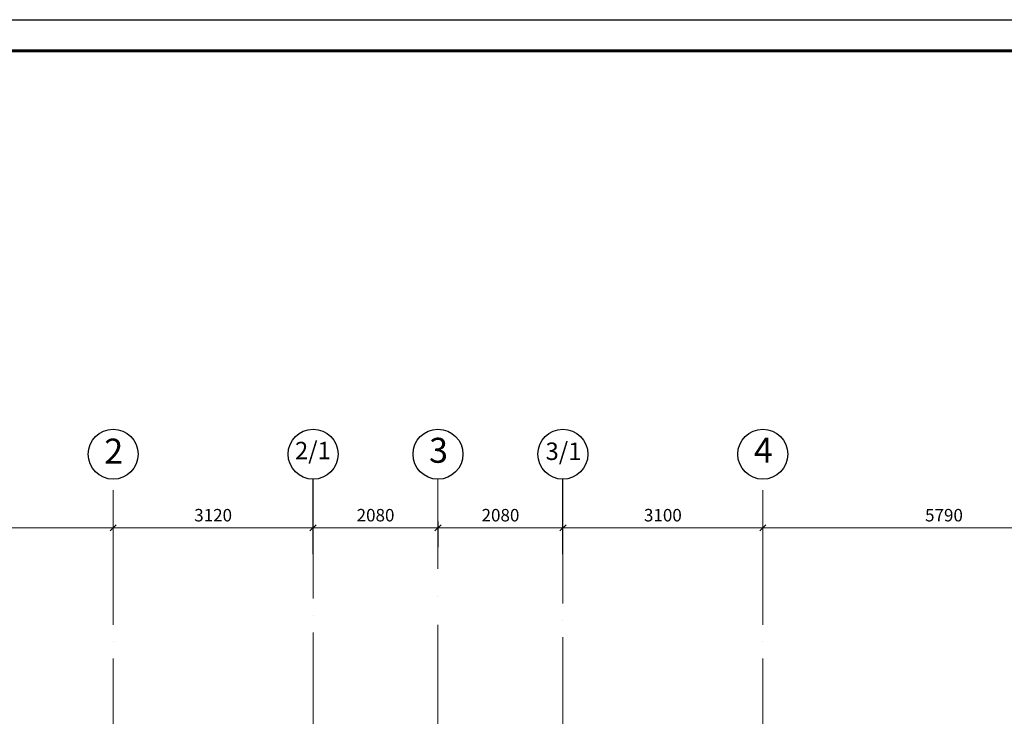
# Model space of a CAD drawing. Units: millimetres. Extents: x 767020 to 1755461, y -745576 to -179833.
# Drawn here: x 790365 to 806128, y -278294 to -267134 of the extents above; entities that cross this region are included whole.
import ezdxf
from ezdxf.enums import TextEntityAlignment as Align

# ---------------------------------------------------------------- set-up
doc = ezdxf.new("R2010")
doc.units = ezdxf.units.MM
doc.header["$LTSCALE"] = 300
doc.linetypes.add('ACAD_ISO04W100', pattern=[30, 24, -3, 0, -3])
doc.styles.add('arial cyr', font='ARIAL.TTF')
doc.styles.add('style3', font='ARIAL.TTF')
doc.dimstyles.new('Архит', dxfattribs={"dimtxt": 200, "dimasz": 100, "dimexe": 100, "dimexo": 100, "dimgap": 75, "dimtad": 1, "dimdec": 0, "dimtxsty": 'arial cyr', "dimblk": 'OBLIQUE', "dimcen": 2.5, "dimadec": 0, "dimazin": 0, "dimtfac": 1, "dimtdec": 0, "dimtmove": 0, "dimatfit": 3, "dimldrblk": 'OBLIQUE', "dimfxl": 0, "dimlwd": 15, "dimlwe": 15, "dimarcsym": 0})

# ---------------------------------------------------------------- blocks, each defined once
blk = doc.blocks.new('_Oblique')
at = {"color": 0, "linetype": 'ByBlock', "lineweight": -2}
blk.add_line((-0.5, -0.5), (0.5, 0.5), dxfattribs=at)
blk = doc.blocks.new('*D257')
at = {"color": 0, "lineweight": 15, "ltscale": 30}
for p, q in [((786962, -276039), (786962, -275175)), ((791862, -276039), (791862, -275175)), ((786962, -275275), (791862, -275275))]:
    blk.add_line(p, q, dxfattribs=at)
at = {"layer": 'Defpoints', "color": 0, "ltscale": 30}
for p in [(791862, -275275), (786962, -276139), (791862, -276139)]:
    blk.add_point(p, dxfattribs=at)
at = {"color": 0, "lineweight": 15, "ltscale": 30, "xscale": 100, "yscale": 100, "zscale": 100, "rotation": 180}
blk.add_blockref('_Oblique', (786962, -275275), dxfattribs=at)
at = {"color": 0, "lineweight": 15, "ltscale": 30, "xscale": 100, "yscale": 100, "zscale": 100}
blk.add_blockref('_Oblique', (791862, -275275), dxfattribs=at)
at = {"color": 0, "ltscale": 30, "insert": (789412, -275098), "char_height": 200, "attachment_point": 5, "style": 'arial cyr'}
blk.add_mtext('4870', dxfattribs=at)
blk = doc.blocks.new('*D285')
at = {"color": 0, "lineweight": 15, "ltscale": 30}
for p, q in [((791862, -275507), (791862, -275175)), ((795062, -275507), (795062, -275175)), ((791862, -275275), (795062, -275275))]:
    blk.add_line(p, q, dxfattribs=at)
at = {"layer": 'Defpoints', "color": 0, "ltscale": 30}
for p in [(795062, -275275), (791862, -275607), (795062, -275607)]:
    blk.add_point(p, dxfattribs=at)
at = {"color": 0, "lineweight": 15, "ltscale": 30, "xscale": 100, "yscale": 100, "zscale": 100, "rotation": 180}
blk.add_blockref('_Oblique', (791862, -275275), dxfattribs=at)
at = {"color": 0, "lineweight": 15, "ltscale": 30, "xscale": 100, "yscale": 100, "zscale": 100}
blk.add_blockref('_Oblique', (795062, -275275), dxfattribs=at)
at = {"color": 0, "ltscale": 30, "insert": (793462, -275098), "char_height": 200, "attachment_point": 5, "style": 'arial cyr'}
blk.add_mtext('3120', dxfattribs=at)
blk = doc.blocks.new('*D286')
at = {"color": 0, "lineweight": 15, "ltscale": 30}
for p, q in [((795062, -275507), (795062, -275175)), ((797062, -275586), (797062, -275175)), ((795062, -275275), (797062, -275275))]:
    blk.add_line(p, q, dxfattribs=at)
at = {"layer": 'Defpoints', "color": 0, "ltscale": 30}
for p in [(797062, -275275), (795062, -275607), (797062, -275686)]:
    blk.add_point(p, dxfattribs=at)
at = {"color": 0, "lineweight": 15, "ltscale": 30, "xscale": 100, "yscale": 100, "zscale": 100, "rotation": 180}
blk.add_blockref('_Oblique', (795062, -275275), dxfattribs=at)
at = {"color": 0, "lineweight": 15, "ltscale": 30, "xscale": 100, "yscale": 100, "zscale": 100}
blk.add_blockref('_Oblique', (797062, -275275), dxfattribs=at)
at = {"color": 0, "ltscale": 30, "insert": (796062, -275098), "char_height": 200, "attachment_point": 5, "style": 'arial cyr'}
blk.add_mtext('2080', dxfattribs=at)
blk = doc.blocks.new('*D287')
at = {"color": 0, "lineweight": 15, "ltscale": 30}
for p, q in [((797062, -275586), (797062, -275175)), ((799062, -275688), (799062, -275175)), ((797062, -275275), (799062, -275275))]:
    blk.add_line(p, q, dxfattribs=at)
at = {"layer": 'Defpoints', "color": 0, "ltscale": 30}
for p in [(799062, -275275), (797062, -275686), (799062, -275788)]:
    blk.add_point(p, dxfattribs=at)
at = {"color": 0, "lineweight": 15, "ltscale": 30, "xscale": 100, "yscale": 100, "zscale": 100, "rotation": 180}
blk.add_blockref('_Oblique', (797062, -275275), dxfattribs=at)
at = {"color": 0, "lineweight": 15, "ltscale": 30, "xscale": 100, "yscale": 100, "zscale": 100}
blk.add_blockref('_Oblique', (799062, -275275), dxfattribs=at)
at = {"color": 0, "ltscale": 30, "insert": (798062, -275098), "char_height": 200, "attachment_point": 5, "style": 'arial cyr'}
blk.add_mtext('2080', dxfattribs=at)
blk = doc.blocks.new('*D288')
at = {"color": 0, "lineweight": 15, "ltscale": 30}
for p, q in [((799062, -275688), (799062, -275175)), ((802262, -275669), (802262, -275175)), ((799062, -275275), (802262, -275275))]:
    blk.add_line(p, q, dxfattribs=at)
at = {"layer": 'Defpoints', "color": 0, "ltscale": 30}
for p in [(802262, -275275), (799062, -275788), (802262, -275769)]:
    blk.add_point(p, dxfattribs=at)
at = {"color": 0, "lineweight": 15, "ltscale": 30, "xscale": 100, "yscale": 100, "zscale": 100, "rotation": 180}
blk.add_blockref('_Oblique', (799062, -275275), dxfattribs=at)
at = {"color": 0, "lineweight": 15, "ltscale": 30, "xscale": 100, "yscale": 100, "zscale": 100}
blk.add_blockref('_Oblique', (802262, -275275), dxfattribs=at)
at = {"color": 0, "ltscale": 30, "insert": (800662, -275098), "char_height": 200, "attachment_point": 5, "style": 'arial cyr'}
blk.add_mtext('3100', dxfattribs=at)
blk = doc.blocks.new('*D289')
at = {"color": 0, "lineweight": 15, "ltscale": 30}
for p, q in [((802262, -275669), (802262, -275175)), ((808062, -275888), (808062, -275175)), ((802262, -275275), (808062, -275275))]:
    blk.add_line(p, q, dxfattribs=at)
at = {"layer": 'Defpoints', "color": 0, "ltscale": 30}
for p in [(808062, -275275), (802262, -275769), (808062, -275988)]:
    blk.add_point(p, dxfattribs=at)
at = {"color": 0, "lineweight": 15, "ltscale": 30, "xscale": 100, "yscale": 100, "zscale": 100, "rotation": 180}
blk.add_blockref('_Oblique', (802262, -275275), dxfattribs=at)
at = {"color": 0, "lineweight": 15, "ltscale": 30, "xscale": 100, "yscale": 100, "zscale": 100}
blk.add_blockref('_Oblique', (808062, -275275), dxfattribs=at)
at = {"color": 0, "ltscale": 30, "insert": (805162, -275098), "char_height": 200, "attachment_point": 5, "style": 'arial cyr'}
blk.add_mtext('5790', dxfattribs=at)

msp = doc.modelspace()

# ---------------------------------------------------------------- linework, layer by layer
at = {"color": 0, "ltscale": 30}
for p, q in [((776660.5, -267133.8), (881760.5, -267133.8)), ((881260.5, -267633.8), (778660.5, -267633.8)), ((795061.7, -275696.1), (795061.7, -274496.1)), ((799061.7, -275696.1), (799061.7, -274496.1))]:
    msp.add_line(p, q, dxfattribs=at)
at = {"color": 0, "linetype": 'ACAD_ISO04W100', "lineweight": 9, "ltscale": 0.3}
for p, q in [((791861.7, -298429.6), (791861.7, -274496.1)), ((795061.7, -289909.6), (795061.7, -274496.1)), ((799061.7, -289989.1), (799061.7, -274496.1)), ((802261.7, -298429.6), (802261.7, -274496.1))]:
    msp.add_line(p, q, dxfattribs=at)
at = {"color": 0, "linetype": 'ACAD_ISO04W100', "lineweight": 9, "ltscale": 0.5}
msp.add_line((797061.7, -298429.6), (797061.7, -274496.1), dxfattribs=at)
at = {"color": 0, "ltscale": 30, "const_width": 50}
msp.add_lwpolyline([(778660.5, -273348.9), (778660.5, -325533.8), (881260.5, -325533.8), (881260.5, -267633.8), (778660.5, -267633.8), (778660.5, -273348.9)], dxfattribs=at)
at = {"color": 0, "ltscale": 30}
for centre in [(791861.7, -274096.1), (795061.7, -274096.1), (797061.7, -274096.1), (799061.7, -274096.1), (802261.7, -274096.1)]:
    msp.add_circle(centre, 400, dxfattribs=at)

# ---------------------------------------------------------------- texts
at = {"color": 0, "ltscale": 30, "style": 'style3', "flags": 1}
for tag, height, p in [('2', 400, (791870.9, -274097.1)), ('2/1', 280, (795059.1, -274073)), ('3', 400, (797070.7, -274084.2)), ('3/1', 280, (799070.7, -274084.2)), ('4', 400, (802270.7, -274084.2))]:
    msp.add_attdef(tag, text='', height=height, dxfattribs=at).set_placement(p, align=Align.MIDDLE)

# ---------------------------------------------------------------- dimensions: what is measured, and where the dimension line sits
at = {"color": 0, "ltscale": 30}
for base, p1, p2, text, picture, middle in [((791861.7, -275275.4), (786961.7, -276138.9), (791861.7, -276138.9), '4870', '*D257', (789411.7, -275098.3)), ((795061.7, -275275.4), (791861.7, -275607.2), (795061.7, -275607.2), '3120', '*D285', (793461.7, -275098.2))]:
    dim = msp.add_linear_dim(base=base, p1=p1, p2=p2, text=text, dimstyle='Архит', dxfattribs=at)
    dim.commit()
    dim.dimension.update_dxf_attribs({"geometry": picture, "text_midpoint": middle})
for base, p1, p2, text, picture, middle in [((797061.7, -275275.4), (795061.7, -275607.2), (797061.7, -275686.3), '2080', '*D286', (796061.7, -275098.3)), ((799061.7, -275275.4), (797061.7, -275686.3), (799061.7, -275787.7), '2080', '*D287', (798061.7, -275098.3)), ((802261.7, -275275.4), (799061.7, -275787.7), (802261.7, -275769.1), '3100', '*D288', (800661.7, -275098.2)), ((808061.7, -275275.4), (802261.7, -275769.1), (808061.7, -275988.4), '5790', '*D289', (805161.7, -275098.3))]:
    dim = msp.add_linear_dim(base=base, p1=p1, p2=p2, text=text, dimstyle='Архит', override={"dimtmove": 1}, dxfattribs=at)
    dim.commit()
    dim.dimension.update_dxf_attribs({"geometry": picture, "text_midpoint": middle})

doc.saveas('drawing.dxf')
